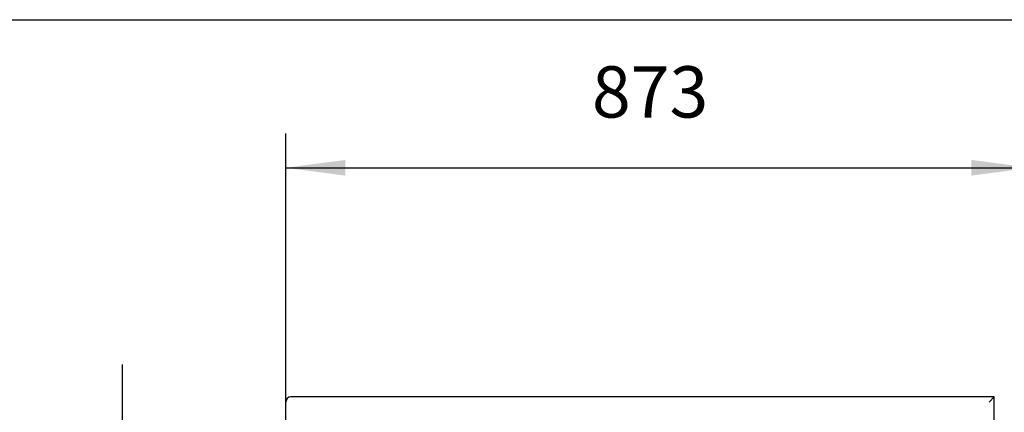
# Model space of a CAD drawing. Units: millimetres. Extents: x 0 to 287, y 17 to 217.
# Drawn here: x 29 to 87, y 194 to 217 of the extents above; entities that cross this region are included whole.
import ezdxf

# ---------------------------------------------------------------- set-up
doc = ezdxf.new("R2010")
doc.units = ezdxf.units.MM
doc.layers.add('1', color=7, linetype='Continuous')
doc.styles.add('CONVERTER_12', font='txt.shx', dxfattribs={"width": 0.9, "oblique": 11})
doc.dimstyles.new('ME10_DIM_11', dxfattribs={"dimtxt": 60, "dimasz": 70, "dimexe": 40, "dimexo": 0, "dimgap": 40, "dimtad": 1, "dimdsep": 46, "dimtxsty": 'CONVERTER_12', "dimsah": 1, "dimcen": 0.09, "dimclrd": 2, "dimclre": 2, "dimclrt": 2, "dimadec": 0, "dimazin": 0, "dimtfac": 1, "dimtdec": 4, "dimtix": 1, "dimtmove": 0, "dimatfit": 3, "dimfxl": 0, "dimtolj": 1, "dimtzin": 0, "dimarcsym": 0})
doc.dimstyles.new('ME10_DIM_17', dxfattribs={"dimtxt": 60, "dimasz": 70, "dimexe": 40, "dimexo": 0, "dimgap": 40, "dimtad": 1, "dimdsep": 46, "dimtxsty": 'CONVERTER_12', "dimsah": 1, "dimcen": 0.09, "dimclrd": 2, "dimclre": 2, "dimclrt": 2, "dimadec": 0, "dimazin": 0, "dimtfac": 1, "dimtdec": 4, "dimtix": 1, "dimtmove": 0, "dimatfit": 3, "dimfxl": 0, "dimtolj": 1, "dimtzin": 0, "dimarcsym": 0})

# ---------------------------------------------------------------- blocks, each defined once
blk = doc.blocks.new('U-profiel_vonkenscherm_800-50_2SL__5', base_point=(889, 2489.5))
at = {"color": 7, "linetype": 'Continuous'}
for p, q in [((1719, 3889.5), (895, 3889.5)), ((1719, 3889.5), (1713, 3883.5)), ((1719, 2489.5), (1719, 3889.5)), ((889, 3859.5), (889, 3883.5))]:
    blk.add_line(p, q, dxfattribs=at)
blk.add_arc((895, 3883.5), 6, 90, 180, dxfattribs=at)
blk = doc.blocks.new('Vonkenscherm_800-50_2SL_STD__6', base_point=(877, 2489.5))
blk.add_blockref('U-profiel_vonkenscherm_800-50_2SL__5', (889, 2489.5))
blk = doc.blocks.new('Universal_MF_800-50_W_2SL_standaard_PALETTECAD__35', base_point=(877, 2089.5))
blk.add_blockref('Vonkenscherm_800-50_2SL_STD__6', (877, 2489.5))
blk = doc.blocks.new('*D138')
at = {"layer": '1', "color": 2, "linetype": 'Continuous'}
for p, q in [((697.8, 3787.5), (697.8, 3927.5)), ((1248.5, 3787.5), (657.8, 3787.5)), ((697.8, 3617.5), (697.8, 3787.5)), ((1248.5, 3617.5), (657.8, 3617.5)), ((697.8, 3477.5), (697.8, 3617.5))]:
    blk.add_line(p, q, dxfattribs=at)
at = {"layer": '1', "color": 2}
for points in [[(688.6, 3857.5), (707, 3857.5), (697.8, 3787.5)], [(707, 3547.5), (688.6, 3547.5), (697.8, 3617.5)]]:
    blk.add_solid(points, dxfattribs=at)
at = {"layer": '1', "color": 2, "insert": (657.8, 3633.7), "char_height": 60, "attachment_point": 7, "rotation": 90, "line_spacing_factor": 0.60024, "style": 'CONVERTER_12'}
blk.add_mtext('170', dxfattribs=at)
blk = doc.blocks.new('*D144')
at = {"layer": '1', "color": 2, "linetype": 'Continuous'}
for p, q in [((889, 3859.5), (889, 4197.5)), ((1762, 3039.5), (1762, 4197.5)), ((889, 4157.5), (1762, 4157.5))]:
    blk.add_line(p, q, dxfattribs=at)
at = {"layer": '1', "color": 2}
for points in [[(959, 4166.7), (959, 4148.3), (889, 4157.5)], [(1692, 4148.3), (1692, 4166.7), (1762, 4157.5)]]:
    blk.add_solid(points, dxfattribs=at)
at = {"layer": '1', "color": 2, "insert": (1247.7, 4197.5), "char_height": 60, "attachment_point": 7, "rotation": 0.0001, "line_spacing_factor": 0.60024, "style": 'CONVERTER_12'}
blk.add_mtext('873', dxfattribs=at)
blk = doc.blocks.new('metalfire_a4h_tf_UNIVERSAL__132')
at = {"layer": '1', "color": 7, "linetype": 'Continuous'}
blk.add_line((0, 216.534), (287, 216.534), dxfattribs=at)
blk = doc.blocks.new('Front3', base_point=(1314, 2989.5))
blk.add_blockref('Universal_MF_800-50_W_2SL_standaard_PALETTECAD__35', (877, 2089.5))
at = {"layer": '1'}
dim = blk.add_linear_dim(base=(889, 4157.498), p1=(1762, 3039.5), p2=(889, 3859.5), dimstyle='ME10_DIM_17', dxfattribs=at)
dim.commit()
dim.dimension.update_dxf_attribs({"geometry": '*D144', "text_midpoint": (1325.5, 4227.498), "text_rotation": 0.000139})
dim = blk.add_linear_dim(base=(697.803, 3617.5), p1=(1248.5, 3787.5), p2=(1248.5, 3617.5), angle=90, dimstyle='ME10_DIM_11', dxfattribs=at)
dim.commit()
dim.dimension.update_dxf_attribs({"geometry": '*D138', "text_midpoint": (627.803, 3702.5), "text_rotation": 90})

msp = doc.modelspace()

# ---------------------------------------------------------------- block references
msp.add_blockref('metalfire_a4h_tf_UNIVERSAL__132', (0, 0))
at = {"xscale": 0.05, "yscale": 0.05, "zscale": 0.05}
msp.add_blockref('Front3', (65.7, 149.475), dxfattribs=at)

doc.saveas('drawing.dxf')
